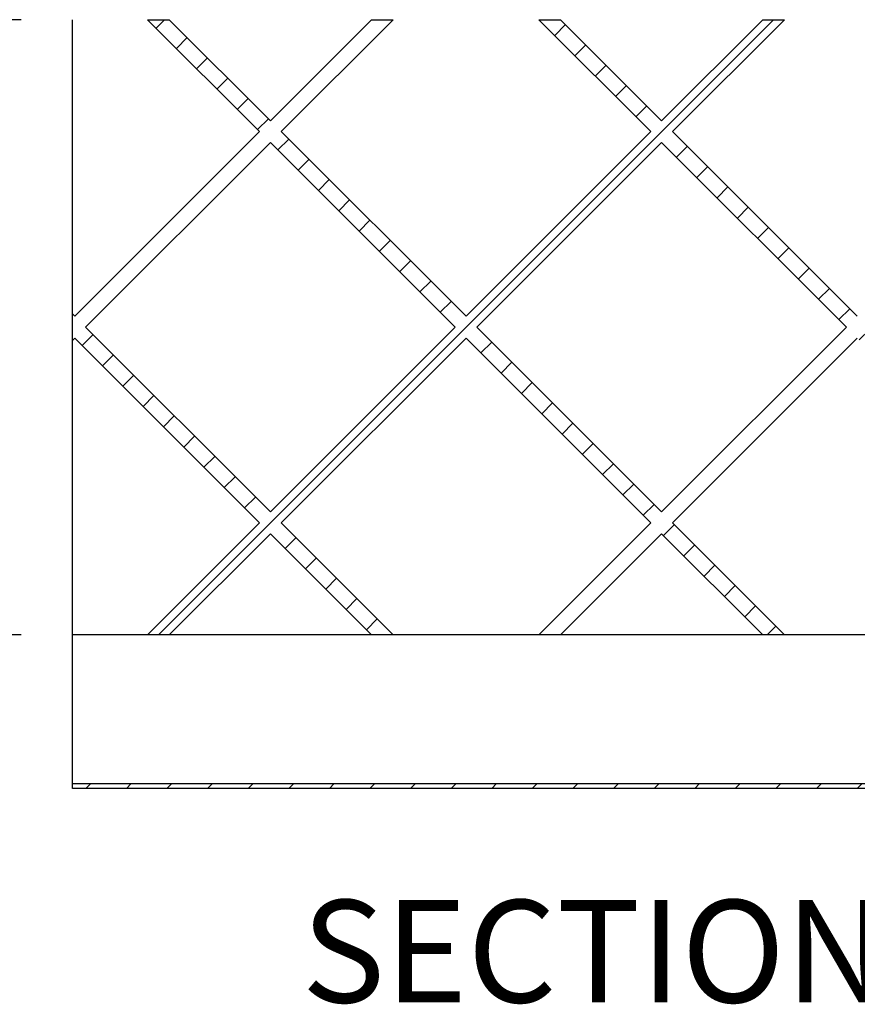
# Model space of a CAD drawing. Units: inches. Extents: x 0 to 33, y 0 to 21.6.
# Drawn here: x 24.6 to 26.6, y 13.7 to 16.1 of the extents above; entities that cross this region are included whole.
import ezdxf
from ezdxf.enums import TextEntityAlignment as Align

# ---------------------------------------------------------------- set-up
doc = ezdxf.new("R2010")
doc.units = ezdxf.units.IN
doc.header["$MEASUREMENT"] = 0
for name, color, linetype in [("3-8'S_CELL_COMB_", 7, 'Continuous'), ('Default', 7, 'Continuous'), ('E1', 7, 'Continuous'), ('PINE1', 7, 'Continuous'), ('PRIMED_MDF', 7, 'Continuous')]:
    doc.layers.add(name, color=color, linetype=linetype)
doc.styles.add('SEACAD_Arial', font='arial.ttf')
doc.dimstyles.new('ANSI_(in)', dxfattribs={"dimtxt": 0.25, "dimasz": 0.25, "dimexe": 0.125, "dimexo": 0.125, "dimgap": 0.0625, "dimtad": 0, "dimtih": 1, "dimtoh": 1, "dimlfac": 2.222222, "dimzin": 0, "dimdsep": 46, "dimtxsty": 'SEACAD_Arial', "dimblk1": '_SE_FILLED', "dimblk2": '_SE_FILLED', "dimsah": 1, "dimcen": 0.125, "dimadec": 0, "dimazin": 0, "dimtfac": 0.8, "dimtdec": 3, "dimtofl": 0, "dimtmove": 0, "dimatfit": 3, "dimfxl": 1, "dimtolj": 1, "dimtzin": 0, "dimarcsym": 0})

# ---------------------------------------------------------------- blocks, each defined once
blk = doc.blocks.new('SE7')
at = {"layer": "3-8'S_CELL_COMB_", "linetype": 'Continuous'}
h = blk.add_hatch(dxfattribs=at)
h.set_pattern_fill('LINE', scale=0.56, angle=225, style=0)
h.paths.add_polyline_path([(24.7073, 15.3392), (24.7129, 15.3448), (25.1635, 14.8943), (24.8906, 14.6214), (24.9436, 14.6214), (25.19, 14.8678), (25.4364, 14.6214), (25.4895, 14.6214), (25.2165, 14.8943), (25.6671, 15.3448), (26.1177, 14.8943), (25.8448, 14.6214), (25.8978, 14.6214), (26.1442, 14.8678), (26.3906, 14.6214), (26.4436, 14.6214), (26.1707, 14.8943), (26.6213, 15.3448), (27.0718, 14.8943), (26.7989, 14.6214), (26.852, 14.6214), (27.0984, 14.8678), (27.3448, 14.6214), (27.3978, 14.6214), (27.1249, 14.8943), (27.4823, 15.2517), (27.4823, 15.3047), (27.0984, 14.9208), (26.6478, 15.3714), (27.0984, 15.8219), (27.4823, 15.438), (27.4823, 15.4911), (27.1249, 15.8484), (27.3978, 16.1214), (27.3448, 16.1214), (27.0984, 15.875), (26.852, 16.1214), (26.7989, 16.1214), (27.0718, 15.8484), (26.6213, 15.3979), (26.1707, 15.8484), (26.4436, 16.1214), (26.3906, 16.1214), (26.1442, 15.875), (25.8978, 16.1214), (25.8448, 16.1214), (26.1177, 15.8484), (25.6671, 15.3979), (25.2165, 15.8484), (25.4895, 16.1214), (25.4364, 16.1214), (25.19, 15.875), (24.9436, 16.1214), (24.8906, 16.1214), (25.1635, 15.8484), (24.7129, 15.3979), (24.7073, 15.4036)])
h.paths.add_polyline_path([(25.6406, 15.3714), (25.19, 15.8219), (24.7395, 15.3714), (25.19, 14.9208)])
h.paths.add_polyline_path([(26.5948, 15.3714), (26.1442, 15.8219), (25.6936, 15.3714), (26.1442, 14.9208)])
at = {"layer": 'E1', "linetype": 'Continuous'}
h = blk.add_hatch(dxfattribs=at)
h.set_pattern_fill('LINE', scale=0.56, angle=225, style=0)
h.paths.add_polyline_path([(24.7073, 14.2584), (24.7073, 14.2464), (27.8573, 14.2464), (27.8453, 14.2584)])
at = {"layer": "3-8'S_CELL_COMB_", "color": 7, "linetype": 'Continuous'}
for p, q in [((24.8906, 16.1214), (25.1635, 15.8484)), ((24.8906, 16.1214), (24.9436, 16.1214)), ((25.19, 15.875), (24.9436, 16.1214)), ((25.4364, 16.1214), (25.19, 15.875)), ((25.2165, 15.8484), (25.4895, 16.1214)), ((25.4364, 16.1214), (25.4895, 16.1214)), ((25.8448, 16.1214), (26.1177, 15.8484)), ((25.8448, 16.1214), (25.8978, 16.1214)), ((26.1442, 15.875), (25.8978, 16.1214)), ((26.3906, 16.1214), (26.1442, 15.875)), ((26.1707, 15.8484), (26.4436, 16.1214)), ((26.3906, 16.1214), (26.4436, 16.1214)), ((25.1635, 15.8484), (24.7129, 15.3979)), ((25.6671, 15.3979), (25.2165, 15.8484)), ((26.1177, 15.8484), (25.6671, 15.3979)), ((26.6213, 15.3979), (26.1707, 15.8484)), ((24.7395, 15.3714), (25.19, 15.8219)), ((25.19, 15.8219), (25.6406, 15.3714)), ((25.6936, 15.3714), (26.1442, 15.8219)), ((26.1442, 15.8219), (26.5948, 15.3714)), ((24.7129, 15.3979), (24.7073, 15.4036)), ((24.7073, 15.3392), (24.7073, 15.4036)), ((25.19, 14.9208), (24.7395, 15.3714)), ((25.6406, 15.3714), (25.19, 14.9208)), ((26.1442, 14.9208), (25.6936, 15.3714)), ((26.5948, 15.3714), (26.1442, 14.9208)), ((24.7073, 15.3392), (24.7129, 15.3448)), ((24.7129, 15.3448), (25.1635, 14.8943)), ((25.2165, 14.8943), (25.6671, 15.3448)), ((25.6671, 15.3448), (26.1177, 14.8943)), ((26.1707, 14.8943), (26.6213, 15.3448)), ((25.1635, 14.8943), (24.8906, 14.6214)), ((25.4895, 14.6214), (25.2165, 14.8943)), ((26.1177, 14.8943), (25.8448, 14.6214)), ((26.4436, 14.6214), (26.1707, 14.8943)), ((24.9436, 14.6214), (25.19, 14.8678)), ((25.19, 14.8678), (25.4364, 14.6214)), ((25.8978, 14.6214), (26.1442, 14.8678)), ((26.1442, 14.8678), (26.3906, 14.6214)), ((24.9436, 14.6214), (24.8906, 14.6214)), ((25.4895, 14.6214), (25.4364, 14.6214)), ((25.8978, 14.6214), (25.8448, 14.6214)), ((26.4436, 14.6214), (26.3906, 14.6214))]:
    blk.add_line(p, q, dxfattribs=at)
at = {"layer": 'E1', "color": 7, "linetype": 'Continuous'}
for p, q in [((24.7073, 14.2584), (27.8453, 14.2584)), ((24.7073, 14.2464), (24.7073, 14.2584)), ((27.8573, 14.2464), (24.7073, 14.2464))]:
    blk.add_line(p, q, dxfattribs=at)
at = {"layer": 'PINE1', "color": 7, "linetype": 'Continuous'}
for p, q in [((27.8453, 14.6214), (24.7073, 14.6214)), ((24.7073, 14.2584), (24.7073, 14.6214)), ((24.7073, 14.2584), (27.8453, 14.2584))]:
    blk.add_line(p, q, dxfattribs=at)
at = {"layer": 'PRIMED_MDF', "color": 7, "linetype": 'Continuous'}
for p, q in [((24.7073, 15.4036), (24.7073, 16.1214)), ((24.7073, 14.6214), (24.7073, 15.3392))]:
    blk.add_line(p, q, dxfattribs=at)
blk = doc.blocks.new('DMBLK316')
at = {"layer": 'Default', "linetype": 'Continuous'}
for points in [[(23.1558, 16.3714), (23.1975, 16.1214), (23.2392, 16.3714)], [(23.1558, 14.3714), (23.2392, 14.3714), (23.1975, 14.6214)]]:
    blk.add_hatch(color=7, dxfattribs=at).paths.add_polyline_path(points)
at = {"layer": 'Default', "color": 7, "linetype": 'Continuous'}
for p, q in [((23.1975, 16.6214), (23.1975, 16.1214)), ((24.5823, 16.1214), (23.0725, 16.1214)), ((24.5823, 14.6214), (23.0725, 14.6214)), ((23.1975, 14.6214), (23.1975, 14.1214))]:
    blk.add_line(p, q, dxfattribs=at)
at = {"layer": 'Default', "color": 7, "linetype": 'Continuous', "style": 'SEACAD_Arial'}
for s, p in [('5.00', (22.8651, 15.7318)), ('(3/8 Comblight)', (22.0043, 15.3568))]:
    blk.add_text(s, height=0.25, dxfattribs=at).set_placement(p, align=Align.TOP_LEFT)
blk = doc.blocks.new('_SE_FILLED')
at = {"color": 0}
blk.add_line((0, 0), (-1, 0), dxfattribs=at)
blk.add_solid([(0, 0), (-1, -0.1665), (-1, 0.1665), (0, 0)], dxfattribs=at)

msp = doc.modelspace()

# ---------------------------------------------------------------- block references
at = {"layer": 'Default'}
msp.add_blockref('SE7', (0, 0), dxfattribs=at)

# ---------------------------------------------------------------- texts
at = {"layer": 'Default', "color": 7, "linetype": 'Continuous', "style": 'SEACAD_Arial'}
msp.add_text('SECTION A-A', height=0.25, dxfattribs=at).set_placement((25.26626, 13.97442), align=Align.TOP_LEFT)

# ---------------------------------------------------------------- dimensions: what is measured, and where the dimension line sits
at = {"layer": 'Default', "color": 7, "linetype": 'Continuous'}
dim = msp.add_linear_dim(base=(23.1975, 16.12135), p1=(24.70726, 16.12135), p2=(24.70726, 14.62135), angle=270, text='\\A1;<>\\P(3/8 Comblight)', dimstyle='ANSI_(in)', override={"dimlfac": 3.333333}, dxfattribs=at)
dim.commit()
dim.dimension.update_dxf_attribs({"geometry": 'DMBLK316', "text_midpoint": (23.1975, 15.60678), "dimtype": 161})

doc.saveas('drawing.dxf')
